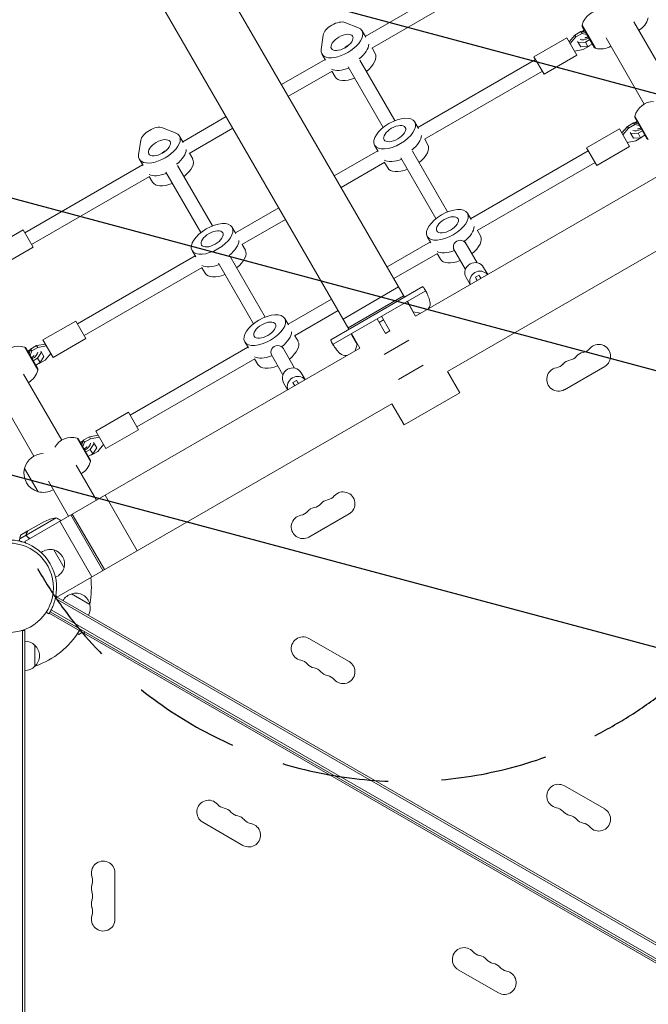
# Model space of a CAD drawing. Units: millimetres. Extents: x -5977 to 6147, y -7039 to 6397.
# Drawn here: x -2006 to -1260, y -1035 to 133 of the extents above; entities that cross this region are included whole.
import ezdxf

# ---------------------------------------------------------------- set-up
doc = ezdxf.new("R2010")
doc.units = ezdxf.units.MM
doc.header["$LTSCALE"] = 20
doc.linetypes.add('HIDDEN', pattern=[9.525, 6.35, -3.175])
for name, color, linetype in [('2d', 230, 'Continuous'), ('AS-Free_Space', 31, 'HIDDEN'), ('AS-Free_Space_Hatch', 31, 'HIDDEN')]:
    doc.layers.add(name, color=color, linetype=linetype)

msp = doc.modelspace()

# ---------------------------------------------------------------- hatches: boundary and pattern name
at = {"layer": 'AS-Free_Space_Hatch'}
h = msp.add_hatch(dxfattribs=at)
h.set_pattern_fill('ANSI31', color=256, scale=100, angle=120)
h.set_pattern_definition([(165, (-1082, 0), (-82.175, -306.681), [])])
edge = h.paths.add_edge_path()
edge.add_line((-1117.3, -20.9), (-3678.1, 4414.6))
edge.add_arc((-4111.1, 4164.6), 500, 390, 570)
edge.add_line((-4544.1, 3914.6), (-1983.3, -520.9))
edge.add_arc((-1550.3, -270.9), 500, 210, 390)

# ---------------------------------------------------------------- linework, layer by layer
at = {"layer": '2d', "lineweight": 0}
for p, q in [((-1828.1, 286.3), (-1549.6, -196)), ((-1894, 248.3), (-1615.5, -234.1)), ((-1596.1, 113.5), (-1456.5, 194.1)), ((-1588.4, 99.5), (-1448.5, 180.3)), ((-1620.2, 129.9), (-1604.1, 123.5)), ((-1232.3, 52.2), (-1277.5, 130.6)), ((-1595.6, 112.6), (-1599.9, 120.1)), ((-1340.3, 119.1), (-1347.4, 115)), ((-1346.2, 112.8), (-1339, 116.9)), ((-1334.8, 118.1), (-1340.3, 119.1)), ((-1339, 116.9), (-1340.3, 119.1)), ((-1339.7, 119), (-1336.4, 120.9)), ((-1339, 125.4), (-1338.7, 126.8)), ((-1324.3, 99.9), (-1339, 125.4)), ((-1339, 116.9), (-1333.5, 115.9)), ((-1338.7, 126.9), (-1322.9, 99.4)), ((-1648.4, 97.9), (-1646, 115.1)), ((-1396, 89.3), (-1357, 111.8)), ((-1345, 91.1), (-1357, 111.8)), ((-1347.4, 115), (-1354.2, 107)), ((-1353, 104.9), (-1346.2, 112.8)), ((-1346.2, 112.8), (-1347.4, 115)), ((-1344.2, 107.4), (-1340.5, 100.9)), ((-1335, 106.7), (-1343.5, 106.2)), ((-1329.9, 109.6), (-1335, 106.7)), ((-1335, 106.7), (-1332, 101.4)), ((-1265.2, 33.2), (-1310.4, 111.6)), ((-1620.4, 100.6), (-1620.1, 100.1)), ((-1588.1, 99.7), (-1584.3, 93.1)), ((-1337.5, 97.8), (-1347.8, 95.9)), ((-1340.5, 100.9), (-1332, 101.4)), ((-1330.4, 101.9), (-1337.5, 97.8)), ((-1332, 101.4), (-1326.9, 104.4)), ((-1330.2, 102.5), (-1330.4, 101.9)), ((-1324.3, 99.9), (-1322.9, 99.5)), ((-1695.3, 56.3), (-1643.8, 86)), ((-1643.2, 85.1), (-1647.6, 92.6)), ((-1602.4, 85.4), (-1560.9, 13.5)), ((-1533.6, 5.3), (-1394, 85.9)), ((-1384, 68.6), (-1396, 89.3)), ((-1384, 68.6), (-1345, 91.1)), ((-1687.3, 42.4), (-1635.5, 72.3)), ((-1635.8, 72.2), (-1632, 65.6)), ((-1616.3, 77.4), (-1574.8, 5.5)), ((-1525.9, -8.7), (-1386, 72)), ((-1812.6, -11.5), (-1761.2, 18.2)), ((-1533.1, 4.3), (-1537.4, 11.8)), ((-1277.2, 10.7), (-1273.9, 12.6)), ((-1276.5, 17.1), (-1276.2, 18.5)), ((-1261.8, -8.4), (-1276.5, 17.1)), ((-1276.2, 18.6), (-1260.4, -8.9)), ((-1836.7, 4.9), (-1820.6, -1.5)), ((-1804.9, -25.5), (-1753.2, 4.4)), ((-1536.6, -218.5), (-1139.1, 11)), ((-1333.5, -18.9), (-1294.5, 3.6)), ((-1282.5, -17.2), (-1294.5, 3.6)), ((-1284.9, 6.7), (-1291.7, -1.2)), ((-1290.5, -3.4), (-1283.7, 4.5)), ((-1277.8, 10.9), (-1284.9, 6.7)), ((-1283.7, 4.5), (-1284.9, 6.7)), ((-1283.7, 4.5), (-1276.5, 8.7)), ((-1272.3, 9.8), (-1277.8, 10.9)), ((-1276.5, 8.7), (-1277.8, 10.9)), ((-1276.5, 8.7), (-1271, 7.6)), ((-1267.4, 1.4), (-1272.5, -1.6)), ((-1864.9, -27.1), (-1862.5, -9.9)), ((-1812.1, -12.4), (-1816.4, -4.9)), ((-1525.6, -8.6), (-1521.8, -15.2)), ((-1275, -10.5), (-1285.3, -12.4)), ((-1281.7, -0.8), (-1278, -7.3)), ((-1272.5, -1.6), (-1281, -2.1)), ((-1278, -7.3), (-1269.5, -6.8)), ((-1267.9, -6.3), (-1275, -10.5)), ((-1272.5, -1.6), (-1269.5, -6.8)), ((-1269.5, -6.8), (-1264.4, -3.9)), ((-1267.7, -5.8), (-1267.9, -6.3)), ((-1261.8, -8.4), (-1260.4, -8.8)), ((-1632.8, -52), (-1581.3, -22.2)), ((-1580.7, -23.2), (-1585.1, -15.7)), ((-1539.9, -22.8), (-1498.4, -94.8)), ((-1471.1, -103), (-1331.5, -22.4)), ((-1321.5, -39.7), (-1333.5, -18.9)), ((-1321.5, -39.7), (-1282.5, -17.2)), ((-1859.7, -39.9), (-1864.1, -32.4)), ((-1836.9, -24.4), (-1836.6, -24.9)), ((-1804.6, -25.3), (-1800.8, -31.9)), ((-1553.8, -30.8), (-1512.3, -102.8)), ((-1999.9, -119.6), (-1860.3, -39)), ((-1819, -39.6), (-1777.4, -111.5)), ((-1624.8, -65.8), (-1573, -36)), ((-1573.3, -36.1), (-1569.5, -42.7)), ((-1463.4, -117), (-1323.5, -36.2)), ((-1991.9, -133.5), (-1852, -52.7)), ((-1852.3, -52.8), (-1848.5, -59.4)), ((-1832.8, -47.6), (-1791.3, -119.5)), ((-1498.5, -284.4), (-1101.1, -55)), ((-1750.1, -119.7), (-1698.7, -90)), ((-1742.4, -133.7), (-1690.7, -103.9)), ((-1470.6, -103.9), (-1474.9, -96.4)), ((-2001.9, -116.2), (-2040.9, -138.7)), ((-2001.9, -116.2), (-1989.9, -136.9)), ((-1749.6, -120.7), (-1753.9, -113.2)), ((-1463.1, -116.9), (-1459.3, -123.4)), ((-1518.2, -131.4), (-1522.6, -123.9)), ((-1989.9, -136.9), (-2028.9, -159.4)), ((-1742.1, -133.6), (-1738.3, -140.2)), ((-1570.3, -160.2), (-1518.8, -130.5)), ((-1491.4, -138.9), (-1477.3, -163.3)), ((-1477.5, -130.9), (-1463.5, -155.3)), ((-1937.4, -227.9), (-1797.8, -147.2)), ((-1797.2, -148.2), (-1801.6, -140.7)), ((-1756.5, -147.8), (-1714.9, -219.8)), ((-1562.3, -174.1), (-1510.5, -144.2)), ((-1510.8, -144.4), (-1507, -150.9)), ((-1929.4, -241.7), (-1789.5, -161)), ((-1789.8, -161.1), (-1786, -167.7)), ((-1770.3, -155.8), (-1728.8, -227.8)), ((-1455.7, -160.8), (-1450.9, -169)), ((-1476.5, -172.8), (-1471.7, -181)), ((-1465.4, -172.5), (-1461.1, -170.1)), ((-1637.1, -246.6), (-1528, -183.6)), ((-1556.6, -183.9), (-1622.5, -222)), ((-1526.1, -185.9), (-1523.6, -190.1)), ((-1687.6, -228), (-1636.2, -198.3)), ((-1634.1, -251.8), (-1525, -188.8)), ((-1550.6, -194.3), (-1616.5, -232.4)), ((-1546.5, -201.4), (-1536.6, -218.5)), ((-1545.3, -202.6), (-1539.1, -213.3)), ((-1687.1, -228.9), (-1691.4, -221.4)), ((-1679.9, -242), (-1628.2, -212.1)), ((-1582.1, -221.8), (-1572.1, -239.1)), ((-1576.9, -218.8), (-1566.9, -236.1)), ((-1539.1, -213.3), (-1530.9, -215.2)), ((-1939.4, -224.4), (-1978.4, -246.9)), ((-1939.4, -224.4), (-1927.4, -245.2)), ((-1574.4, -223.1), (-1579.6, -226.1)), ((-1927.4, -245.2), (-1966.4, -267.7)), ((-1679.6, -241.9), (-1675.8, -248.4)), ((-1612.4, -239.4), (-1602.5, -256.6)), ((-1605.8, -251.8), (-1612, -241.1)), ((-1566.9, -236.1), (-1572.1, -239.1)), ((-1984.7, -282.7), (-2000.5, -255.2)), ((-1999.1, -255.7), (-2000.5, -255.3)), ((-2000, -486), (-1602.5, -256.6)), ((-1999.1, -255.7), (-1984.4, -281.2)), ((-1985.9, -253.6), (-1993.1, -257.8)), ((-1991.8, -259.9), (-1984.6, -255.8)), ((-1975.6, -251.7), (-1985.9, -253.6)), ((-1985.9, -253.6), (-1984.6, -255.8)), ((-1984.6, -255.8), (-1974.4, -253.9)), ((-1978.4, -246.9), (-1966.4, -267.7)), ((-1874.9, -336.1), (-1735.3, -255.5)), ((-1734.7, -256.4), (-1739.1, -248.9)), ((-1694, -255.9), (-1680, -280.3)), ((-1633.6, -253.6), (-1636.1, -249.3)), ((-1608.2, -259.9), (-1605.8, -251.8)), ((-1573.7, -264.3), (-1544.3, -247.3)), ((-1996.5, -260.2), (-1993.2, -258.3)), ((-1993.1, -257.8), (-1994.9, -263)), ((-1993.6, -265.2), (-1991.8, -259.9)), ((-1993.1, -257.8), (-1991.8, -259.9)), ((-1984.9, -268.5), (-1990, -271.5)), ((-1980.3, -261.4), (-1984.9, -268.5)), ((-1981.9, -273.8), (-1984.9, -268.5)), ((-1981.9, -273.8), (-1977.2, -266.7)), ((-1977.2, -266.7), (-1981, -260.2)), ((-1969.2, -262.9), (-1976, -270.8)), ((-1707.9, -263.9), (-1693.8, -288.3)), ((-1987, -276.7), (-1981.9, -273.8)), ((-1983.1, -274.9), (-1983.7, -274.8)), ((-1976, -270.8), (-1983.1, -274.9)), ((-1866.9, -350), (-1727, -269.2)), ((-1727.3, -269.4), (-1723.5, -275.9)), ((-1527.3, -276.7), (-1556.7, -293.7)), ((-1359.8, -305.9), (-1312.1, -278.4)), ((-1956.2, -365.8), (-2001.5, -287.4)), ((-1984.4, -281.2), (-1984.7, -282.6)), ((-1672.2, -285.8), (-1667.4, -294)), ((-1484.1, -309.5), (-1498.5, -284.4)), ((-1693, -297.8), (-1688.2, -306)), ((-1682, -297.5), (-1677.6, -295.1)), ((-1989.2, -384.8), (-2034.4, -306.4)), ((-1550, -347.5), (-1484.1, -309.5)), ((-1961.9, -552), (-1564.4, -322.5)), ((-1550, -347.5), (-1564.4, -322.5)), ((-1876.9, -332.7), (-1915.9, -355.2)), ((-1876.9, -332.7), (-1864.9, -353.4)), ((-1923.4, -361.9), (-1930.6, -366)), ((-1913.1, -360), (-1923.4, -361.9)), ((-1923.4, -361.9), (-1922.1, -364.1)), ((-1922.1, -364.1), (-1911.9, -362.1)), ((-1915.9, -355.2), (-1903.9, -375.9)), ((-1864.9, -353.4), (-1903.9, -375.9)), ((-1922.2, -391), (-1938, -363.5)), ((-1936.6, -364), (-1938, -363.6)), ((-1936.6, -364), (-1921.9, -389.5)), ((-1934, -368.5), (-1930.7, -366.6)), ((-1930.6, -366), (-1932.4, -371.3)), ((-1931.1, -373.5), (-1929.3, -368.2)), ((-1930.6, -366), (-1929.3, -368.2)), ((-1929.3, -368.2), (-1922.1, -364.1)), ((-1917.8, -369.7), (-1922.4, -376.8)), ((-1914.7, -374.9), (-1918.5, -368.4)), ((-1906.7, -371.1), (-1913.5, -379.1)), ((-1922.4, -376.8), (-1927.5, -379.7)), ((-1924.5, -385), (-1919.4, -382.1)), ((-1919.4, -382.1), (-1922.4, -376.8)), ((-1920.6, -383.2), (-1921.2, -383.1)), ((-1913.5, -379.1), (-1920.6, -383.2)), ((-1919.4, -382.1), (-1914.7, -374.9)), ((-1915.1, -437), (-1939, -395.6)), ((-1921.9, -389.5), (-1922.2, -390.9)), ((-2000.3, -399.3), (-1984.3, -427)), ((-1948, -456), (-1971.9, -414.6)), ((-1904.7, -431), (-1866.6, -497)), ((-1945.4, -454.5), (-1907.3, -520.5)), ((-1905.6, -519.5), (-1943.7, -453.5)), ((-1662.9, -480.9), (-1615.3, -453.4)), ((-1962.8, -458), (-1998.2, -478.4)), ((-1996.2, -473.5), (-1977.2, -462.6)), ((-1958.4, -462), (-1920.3, -528)), ((-1998.3, -478.6), (-2006, -483.1)), ((-1996.4, -473.6), (-2004.9, -478.5)), ((-1998.3, -478.6), (-1997.5, -480.1)), ((-2000, -486), (-1998.9, -487.9)), ((-1953.3, -517.3), (-1965.6, -495.9)), ((-1969.8, -512.6), (-1969.8, -512.6)), ((-1944.4, -548.3), (-1922.7, -560.8)), ((-1963.7, -553.9), (-1211.7, -988.1)), ((-1963.2, -551.3), (-1210.9, -985.6)), ((-1963, -550.1), (-1961.9, -552)), ((-1971.5, -572.1), (-1974.7, -570)), ((-1971.5, -572.1), (-1971.4, -571.9)), ((-1194.9, -1019.1), (-1970.9, -571.1)), ((-1194.9, -1016.8), (-1969.8, -569.4)), ((-1194.9, -1013.9), (-1968.6, -567.2)), ((-2000, -591.8), (-2003.9, -591.8)), ((-2002.5, -591.8), (-2002.5, -1572.2)), ((-2000, -591.8), (-2000, -1572.2)), ((-1937.6, -595.5), (-1935.9, -596.5)), ((-1935.9, -596.5), (-1931.4, -593.9)), ((-1929.8, -594.9), (-1928.8, -593.1)), ((-1615.3, -628.6), (-1662.9, -601.1)), ((-1988, -609.3), (-1988, -634.3)), ((-1312.1, -803.6), (-1359.8, -776.1)), ((-1788.9, -819.4), (-1741.3, -846.9)), ((-1893, -934.5), (-1893, -879.5)), ((-1485.8, -994.4), (-1438.1, -1021.9))]:
    msp.add_line(p, q, dxfattribs=at)
msp.add_circle((-2019, -541), 53, dxfattribs=at)
for centre, radius, start, end in [((-1316.4, 121.5), 23, 90.3186, 166.4387), ((-1283, 140.7), 23, 299.4187, 346.4387), ((-1316.4, 121.5), 23, 253.5613, 300.5813), ((-1253.9, 13.2), 23, 90.3186, 166.4387), ((-2007, -277.3), 23, 73.5613, 149.6814), ((-1340.3, -247.9), 14, 280.8901, 319.1099), ((-1319.1, -266.2), 14, 300, 139.1099), ((-1356.2, -257.1), 14, 280.8901, 319.1099), ((-1335, -275.4), 14, 100.8901, 139.1099), ((-1366.8, -293.7), 14, 100.8901, 300), ((-1372.1, -266.2), 14, 280.8901, 319.1099), ((-1350.9, -284.6), 14, 100.8901, 139.1099), ((-2007, -277.3), 23, 299.4187, 346.4387), ((-1944.5, -385.6), 23, 73.5613, 149.6814), ((-1977.9, -404.8), 23, 90.3186, 166.4387), ((-1944.5, -385.6), 23, 299.4187, 346.4387), ((-1978, -404.9), 23, 165.9208, 254.0792), ((-1977.9, -404.8), 23, 253.5613, 300.5813), ((-1643.4, -422.9), 14, 280.8901, 319.1099), ((-1622.3, -441.2), 14, 300, 139.1099), ((-1659.3, -432.1), 14, 280.8901, 319.1099), ((-1638.1, -450.4), 14, 100.8901, 139.1099), ((-1669.9, -468.7), 14, 100.8901, 300), ((-1675.2, -441.2), 14, 280.8901, 319.1099), ((-1654, -459.6), 14, 100.8901, 139.1099), ((-1955, -507.4), 50, 98.8998, 116.3757), ((-1986.7, -501.9), 50, 53.9731, 61.3497), ((-2019, -541), 56.8, 30, 71.9059), ((-1969.6, -513.8), 18.3, 77.3852, 126.9266), ((-1970.3, -512.8), 17.5, 345.539, 74.461), ((-2019, -541), 56.8, 348.0941, 30), ((-1970.8, -511.8), 18.3, 293.0734, 342.6148), ((-2019, -541), 98, 348.7683, 7.1534), ((-1940.1, -564.9), 17, 104.1865, 149.3587), ((-1939.3, -564.5), 17, 12.6679, 107.3321), ((-1939.2, -565.4), 17, 330.6413, 15.8135), ((-2019, -541), 98, 288.7683, 328.8306), ((-2000.2, -621.3), 17, 44.1865, 89.3587), ((-1669.9, -613.3), 14, 60, 259.1099), ((-1999.6, -621.8), 17, 312.6679, 47.3321), ((-1675.2, -640.8), 14, 40.8901, 79.1099), ((-1622.3, -640.8), 14, 220.8901, 60), ((-2000.2, -622.3), 17, 270.6413, 315.8135), ((-1654, -622.4), 14, 220.8901, 259.1099), ((-1659.3, -649.9), 14, 40.8901, 79.1099), ((-1638.1, -631.6), 14, 220.8901, 259.1099), ((-1643.4, -659.1), 14, 40.8901, 79.1099), ((-1366.8, -788.3), 14, 60, 259.1099), ((-1781.9, -807.2), 14, 40.8901, 240), ((-1760.7, -788.9), 14, 220.8901, 259.1099), ((-1766, -816.4), 14, 40.8901, 79.1099), ((-1372.1, -815.8), 14, 40.8901, 79.1099), ((-1319.1, -815.8), 14, 220.8901, 60), ((-1744.8, -798.1), 14, 220.8901, 259.1099), ((-1750.1, -825.6), 14, 40.8901, 79.1099), ((-1729, -807.2), 14, 220.8901, 259.1099), ((-1350.9, -797.4), 14, 220.8901, 259.1099), ((-1356.2, -824.9), 14, 40.8901, 79.1099), ((-1335, -806.6), 14, 220.8901, 259.1099), ((-1734.3, -834.7), 14, 240, 79.1099), ((-1340.3, -834.1), 14, 40.8901, 79.1099), ((-1907, -879.5), 14, 0, 199.1099), ((-1933.5, -888.7), 14, 340.8901, 19.1099), ((-1907, -897.8), 14, 160.8901, 199.1099), ((-1907, -916.2), 14, 160.8901, 199.1099), ((-1933.5, -907), 14, 340.8901, 19.1099), ((-1933.5, -925.3), 14, 340.8901, 19.1099), ((-1907, -934.5), 14, 160.8901, 360), ((-1478.8, -982.2), 14, 40.8901, 240), ((-1457.6, -963.9), 14, 220.8901, 259.1099), ((-1462.9, -991.4), 14, 40.8901, 79.1099), ((-1441.7, -973.1), 14, 220.8901, 259.1099), ((-1447, -1000.6), 14, 40.8901, 79.1099), ((-1425.9, -982.2), 14, 220.8901, 259.1099), ((-1431.1, -1009.7), 14, 240, 79.1099)]:
    msp.add_arc(centre, radius, start, end, dxfattribs=at)
at = {"layer": '2d', "lineweight": 0, "extrusion": (0, 0, -1)}
for centre, major_axis, ratio, start_param, end_param in [((-1631.6, 120), (-13.9, -8), 0.5, 0.373718, 2.767875), ((-1623.7, 106.3), (23.8, 13.8), 0.5, -0.373718, 3.515311), ((-1616.8, 94.3), (12.6, 7.3), 0.5, -1.570796, -1.271738), ((-1616.8, 94.3), (12.6, 7.3), 0.5, -1.570796, -1.271738), ((-1616.8, 94.3), (23.8, 13.8), 0.5, 0.285536, 1.285261), ((-1615.1, 91.3), (-23.8, -13.8), 0.5, -1.275619, -0.285536), ((-1848.1, -5), (-13.9, -8), 0.5, 0.373718, 2.767875), ((-1840.3, -18.7), (23.8, 13.8), 0.5, -0.373718, 3.515311), ((-1833.3, -30.7), (12.6, 7.3), 0.5, -1.570796, -1.271738), ((-1833.3, -30.7), (12.6, 7.3), 0.5, -1.570796, -1.271738), ((-1833.3, -30.7), (23.8, 13.8), 0.5, 0.285536, 1.285261), ((-1552.6, -16.9), (-23.8, -13.8), 0.5, -1.275619, -0.285536), ((-1552.6, -16.9), (-23.8, -13.8), 0.5, -1.275619, -0.285536), ((-1831.6, -33.7), (-23.8, -13.8), 0.5, -1.275619, -0.285536), ((-1483.7, -136.2), (6.93, 4), 0.948837, -3.141593, 0), ((-1490.1, -125.2), (-23.8, -13.8), 0.5, -1.275619, -0.285536), ((-1490.1, -125.2), (-23.8, -13.8), 0.5, -1.275619, -0.285536), ((-1769.1, -141.9), (-23.8, -13.8), 0.5, -1.275619, -0.285536), ((-1769.1, -141.9), (-23.8, -13.8), 0.5, -1.275619, -0.285536), ((-1478.2, -149.5), (13.3, -24.1), 0.005016, -0.257419, 0.093244), ((-1700.2, -261.2), (6.93, 4), 0.948837, -3.141593, 0), ((-1993.7, -265.1), (8.66, 5), 0.5, -1.570796, -1.286375), ((-1993.7, -265.1), (8.66, 5), 0.5, 0.252678, 1.570796), ((-1706.6, -250.2), (-23.8, -13.8), 0.5, -1.275619, -0.285536), ((-1706.6, -250.2), (-23.8, -13.8), 0.5, -1.275619, -0.285536), ((-1694.7, -274.5), (13.3, -24.1), 0.005016, -0.257419, 0.093244), ((-1931.2, -373.3), (8.66, 5), 0.5, -1.570796, -1.286375), ((-1931.2, -373.3), (8.66, 5), 0.5, 0.252678, 1.570796)]:
    msp.add_ellipse(centre, major_axis=major_axis, ratio=ratio, start_param=start_param, end_param=end_param, dxfattribs=at)
for centre, major_axis in [((-1623.7, 106.3), (-12.6, -7.3)), ((-1561.2, -1.9), (23.8, 13.8)), ((-1561.2, -1.9), (12.6, 7.3)), ((-1840.3, -18.7), (-12.6, -7.3)), ((-1498.7, -110.2), (23.8, 13.8)), ((-1498.7, -110.2), (12.6, 7.3)), ((-1777.8, -126.9), (23.8, 13.8)), ((-1777.8, -126.9), (12.6, 7.3)), ((-1715.3, -235.2), (23.8, 13.8)), ((-1715.3, -235.2), (12.6, 7.3))]:
    msp.add_ellipse(centre, major_axis=major_axis, ratio=0.5, dxfattribs=at)
at = {"layer": '2d', "lineweight": 0}
for centre, major_axis, ratio, start_param, end_param in [((-1333.6, 116), (-8.66, -5), 0.5, -1.570796, -1.286375), ((-1333.6, 116), (-8.66, -5), 0.5, 0.252678, 1.570796), ((-1616.8, 94.3), (23.8, 13.8), 0.5, -1.285261, -0.285536), ((-1608.2, 79.3), (23.8, 13.8), 0.5, -1.275619, 0), ((-1615.1, 91.3), (-23.8, -13.8), 0.5, 0.285536, 1.275619), ((-1608.2, 79.3), (-23.8, -13.8), 0.5, 0, 1.275619), ((-1271.1, 7.8), (-8.66, -5), 0.5, -1.570796, -1.286375), ((-1271.1, 7.8), (-8.66, -5), 0.5, 0.252678, 1.570796), ((-1554.3, -13.9), (23.8, 13.8), 0.5, -1.285261, -0.285536), ((-1554.3, -13.9), (23.8, 13.8), 0.5, -1.285261, -0.285536), ((-1833.3, -30.7), (23.8, 13.8), 0.5, -1.285261, -0.285536), ((-1545.7, -28.9), (23.8, 13.8), 0.5, -1.275619, 0), ((-1824.7, -45.7), (23.8, 13.8), 0.5, -1.275619, 0), ((-1545.7, -28.9), (-23.8, -13.8), 0.5, 0, 1.275619), ((-1831.6, -33.7), (-23.8, -13.8), 0.5, 0.285536, 1.275619), ((-1824.7, -45.7), (-23.8, -13.8), 0.5, 0, 1.275619), ((-1491.8, -122.2), (23.8, 13.8), 0.5, -1.283443, -0.285536), ((-1491.8, -122.2), (23.8, 13.8), 0.5, -1.283443, -0.285536), ((-1483.2, -137.2), (23.8, 13.8), 0.5, -1.275619, 0), ((-1770.8, -138.9), (23.8, 13.8), 0.5, -1.285261, -0.285536), ((-1770.8, -138.9), (23.8, 13.8), 0.5, -1.285261, -0.285536), ((-1762.2, -153.9), (23.8, 13.8), 0.5, -1.275619, 0), ((-1483.2, -137.2), (-23.8, -13.8), 0.5, 0, 1.275619), ((-1466.1, -166.8), (10.4, 6), 0.965805, 0, 3.122243), ((-1762.2, -153.9), (-23.8, -13.8), 0.5, 0, 1.275619), ((-1466.1, -166.8), (-10.4, -6), 0.965805, -0.019349, 0), ((-1460.2, -176.9), (10.4, 6), 0.965805, 0.183346, 2.958246), ((-1460.6, -181.2), (-4.84, 8.75), 0.005016, -0.964553, 0.257419), ((-1456.2, -178.8), (-4.84, 8.75), 0.005016, -0.953137, 0), ((-1580, -219.5), (55, 31.8), 0.939693, -0.245448, -0.125387), ((-1528.9, -204.1), (8.66, 5), 0.939693, -1.160373, -0.245448), ((-1708.3, -247.2), (23.8, 13.8), 0.5, -1.283443, -0.285536), ((-1708.3, -247.2), (23.8, 13.8), 0.5, -1.283443, -0.285536), ((-1699.7, -262.2), (23.8, 13.8), 0.5, -1.275619, 0), ((-1580, -219.5), (-55, -31.8), 0.939693, 0.125387, 0.245448), ((-1618.8, -256), (-8.66, -5), 0.939693, 0.245448, 1.160373), ((-1699.7, -262.2), (-23.8, -13.8), 0.5, 0, 1.275619), ((-1682.6, -291.8), (10.4, 6), 0.965805, 0, 3.122243), ((-1676.7, -301.9), (10.4, 6), 0.965805, 0.183346, 2.958246), ((-1682.6, -291.8), (-10.4, -6), 0.965805, -0.019349, 0), ((-1677.1, -306.2), (-4.84, 8.75), 0.005016, -0.964553, 0.257419), ((-1672.7, -303.8), (-4.84, 8.75), 0.005016, -0.953137, 0)]:
    msp.add_ellipse(centre, major_axis=major_axis, ratio=ratio, start_param=start_param, end_param=end_param, dxfattribs=at)
for points, knots in [([(-1335.8, 111.8), (-1335.8, 111.8), (-1335.7, 111.8), (-1335.5, 111.8), (-1335.3, 111.8), (-1334.9, 111.9), (-1334.6, 112), (-1334, 112.1), (-1333.7, 112.2), (-1332.9, 112.5), (-1332.5, 112.7), (-1332, 113), (-1332, 113), (-1331.9, 113.1)], [3.984449, 3.984449, 3.984449, 3.984449, 4.126597, 4.126597, 4.301842, 4.301842, 4.498196, 4.498196, 4.717679, 4.717679, 4.955, 4.955, 4.993424, 4.993424, 4.993424, 4.993424]), ([(-1273.3, 3.6), (-1273.3, 3.6), (-1273.2, 3.6), (-1273, 3.6), (-1272.8, 3.6), (-1272.4, 3.6), (-1272.1, 3.7), (-1271.5, 3.9), (-1271.2, 4), (-1270.4, 4.3), (-1270, 4.5), (-1269.5, 4.7), (-1269.5, 4.8), (-1269.4, 4.8)], [3.984449, 3.984449, 3.984449, 3.984449, 4.126597, 4.126597, 4.301842, 4.301842, 4.498196, 4.498196, 4.717679, 4.717679, 4.955, 4.955, 4.993424, 4.993424, 4.993424, 4.993424]), ([(-1526.1, -185.9), (-1526.1, -185.9), (-1526.1, -185.9), (-1526.1, -185.9), (-1526.1, -185.8), (-1526.5, -185), (-1526.9, -184.4), (-1527.6, -183.7), (-1527.8, -183.5), (-1528, -183.6)], [0.4951593, 0.4951593, 0.4951593, 0.4951593, 0.4960938, 0.4960938, 0.5, 0.5, 0.75, 0.75, 1, 1, 1, 1]), ([(-1521.7, -194.5), (-1521.9, -193.9), (-1522.1, -193.4), (-1522.5, -192.5), (-1522.7, -192.1), (-1523, -191.4), (-1523.1, -191), (-1523.3, -190.6), (-1523.4, -190.5), (-1523.5, -190.3), (-1523.5, -190.3), (-1523.6, -190.2), (-1523.6, -190.1), (-1523.6, -190.1), (-1523.6, -190.1), (-1523.6, -190.1), (-1523.6, -190.1), (-1523.9, -189.6), (-1524.2, -189.2), (-1524.6, -188.8), (-1524.8, -188.7), (-1525, -188.8)], [0, 0, 0, 0, 0.125, 0.125, 0.25, 0.25, 0.375, 0.375, 0.4375, 0.4375, 0.46875, 0.484375, 0.492187, 0.496094, 0.498047, 0.498047, 0.5, 0.5, 0.75, 0.75, 1, 1, 1, 1]), ([(-1546.9, -201.4), (-1546.7, -201.3), (-1546.4, -201.4), (-1545.8, -201.8), (-1545.5, -202.2), (-1545.3, -202.6)], [0, 0, 0, 0, 0.5, 0.5, 1, 1, 1, 1]), ([(-1612, -241.1), (-1612.3, -240.5), (-1612.4, -240), (-1612.5, -239.4), (-1612.3, -239.2), (-1612.1, -239.1)], [0, 0, 0, 0, 0.5, 0.5, 1, 1, 1, 1]), ([(-1637.1, -246.6), (-1637.2, -246.7), (-1637.1, -247.1), (-1636.8, -247.8), (-1636.7, -248.1), (-1636.5, -248.6), (-1636.4, -248.7), (-1636.3, -248.9), (-1636.2, -249), (-1636.2, -249.1), (-1636.2, -249.2), (-1636.1, -249.2), (-1636.1, -249.2), (-1636.1, -249.3), (-1636.1, -249.3), (-1636.1, -249.3)], [0, 0, 0, 0, 0.25, 0.25, 0.375, 0.375, 0.4375, 0.4375, 0.46875, 0.46875, 0.484375, 0.484375, 0.4921875, 0.4921875, 0.4951593, 0.4951593, 0.4951593, 0.4951593]), ([(-1634.1, -251.8), (-1634.2, -251.8), (-1634.2, -251.9), (-1634.2, -252.1), (-1634.2, -252.3), (-1634.1, -252.6), (-1634, -252.8), (-1633.9, -253.1), (-1633.8, -253.2), (-1633.7, -253.3), (-1633.7, -253.4), (-1633.7, -253.5), (-1633.6, -253.5), (-1633.6, -253.6), (-1633.6, -253.6), (-1633.6, -253.6), (-1633.6, -253.6), (-1633.3, -254.1), (-1632.9, -254.7), (-1632, -256), (-1631.4, -256.7), (-1630.8, -257.5)], [0, 0, 0, 0, 0.125, 0.125, 0.25, 0.25, 0.375, 0.375, 0.4375, 0.4375, 0.46875, 0.484375, 0.492188, 0.496094, 0.498047, 0.498047, 0.5, 0.5, 0.75, 0.75, 1, 1, 1, 1]), ([(-1989, -265.3), (-1989, -265.3), (-1989, -265.4), (-1989.1, -265.6), (-1989.2, -265.7), (-1989.5, -266), (-1989.7, -266.2), (-1990.1, -266.7), (-1990.4, -266.9), (-1991, -267.4), (-1991.4, -267.7), (-1991.9, -268), (-1991.9, -268), (-1992, -268)], [6.563972, 6.563972, 6.563972, 6.563972, 6.70612, 6.70612, 6.881364, 6.881364, 7.077719, 7.077719, 7.297202, 7.297202, 7.534523, 7.534523, 7.572947, 7.572947, 7.572947, 7.572947]), ([(-1926.5, -373.5), (-1926.5, -373.6), (-1926.5, -373.6), (-1926.6, -373.8), (-1926.7, -373.9), (-1927, -374.3), (-1927.2, -374.5), (-1927.6, -374.9), (-1927.9, -375.2), (-1928.5, -375.7), (-1928.9, -375.9), (-1929.4, -376.2), (-1929.4, -376.3), (-1929.5, -376.3)], [6.563972, 6.563972, 6.563972, 6.563972, 6.70612, 6.70612, 6.881364, 6.881364, 7.077719, 7.077719, 7.297202, 7.297202, 7.534523, 7.534523, 7.572947, 7.572947, 7.572947, 7.572947]), ([(-1998, -476.5), (-1998.1, -476.7), (-1998.2, -476.8), (-1998.3, -477.1), (-1998.3, -477.2), (-1998.3, -477.3), (-1998.4, -477.4), (-1998.4, -477.5), (-1998.4, -477.5), (-1998.4, -477.7), (-1998.4, -477.9), (-1998.4, -478.3), (-1998.4, -478.5), (-1998.3, -478.6)], [0, 0, 0, 0, 0.25, 0.25, 0.375, 0.375, 0.4375, 0.4375, 0.5, 0.5, 0.75, 0.75, 1, 1, 1, 1]), ([(-1998.4, -477.7), (-1998.4, -477.6), (-1998.4, -477.6), (-1998.4, -477.5), (-1998.4, -477.4), (-1998.3, -477.4)], [0.45894, 0.45894, 0.45894, 0.45894, 0.5, 0.5, 0.5893342, 0.5893342, 0.5893342, 0.5893342]), ([(-1998.3, -477.3), (-1998.3, -477.2), (-1998.3, -477.1), (-1998.3, -477), (-1998.3, -477), (-1998.2, -477)], [0.6098432, 0.6098432, 0.6098432, 0.6098432, 0.75, 0.75, 0.7644376, 0.7644376, 0.7644376, 0.7644376]), ([(-1998.3, -478.6), (-1998.3, -479), (-1998.1, -479.3), (-1997.9, -479.7), (-1997.7, -479.8), (-1997.5, -480.1), (-1997.4, -480.2), (-1997.3, -480.3)], [0, 0, 0, 0, 0.001155976, 0.001155976, 0.001733964, 0.001733964, 0.002311952, 0.002311952, 0.002311952, 0.002311952]), ([(-1997.8, -476.3), (-1997.9, -476.5), (-1998, -476.6), (-1998.1, -476.9), (-1998.1, -477.1), (-1998.2, -477.5), (-1998.2, -477.8), (-1998.2, -478)], [0, 0, 0, 0, 0.001089402, 0.001089402, 0.002178803, 0.002178803, 0.004357607, 0.004357607, 0.004357607, 0.004357607]), ([(-1997.8, -479.3), (-1997.9, -479.2), (-1998, -479), (-1998.1, -478.7), (-1998.1, -478.6), (-1998.2, -478.4)], [0.001328787, 0.001328787, 0.001328787, 0.001328787, 0.001872455, 0.001872455, 0.002416124, 0.002416124, 0.002416124, 0.002416124]), ([(-1996.2, -473.5), (-1996.3, -473.7), (-1996.5, -474.1), (-1997.1, -475), (-1997.4, -475.6), (-1997.8, -476.3)], [0, 0, 0, 0, 0.00517024, 0.00517024, 0.01034048, 0.01034048, 0.01034048, 0.01034048]), ([(-2001.4, -487), (-2002.2, -486.7), (-2002.9, -486.5), (-2003.8, -486.3), (-2004.1, -486.2), (-2004.5, -486.1), (-2004.6, -486), (-2004.8, -486), (-2004.9, -486), (-2005, -486), (-2005, -486), (-2005, -485.9), (-2005, -485.9), (-2005.1, -485.9), (-2005.1, -485.9), (-2005.7, -485.8), (-2006.3, -485.6), (-2007.2, -485.4), (-2007.5, -485.4), (-2008, -485.3), (-2008.1, -485.3), (-2008.4, -485.2), (-2008.6, -485.2), (-2009.9, -484.9), (-2011, -484.7), (-2012.6, -484.5), (-2013.2, -484.5), (-2014.2, -484.4), (-2014.7, -484.4), (-2017.1, -484.2), (-2018.6, -484.2), (-2020.9, -484.2), (-2021.6, -484.2), (-2022, -484.3)], [0, 0, 0, 0, 0.0625, 0.0625, 0.09375, 0.09375, 0.109375, 0.109375, 0.117188, 0.117188, 0.121094, 0.121094, 0.123047, 0.123047, 0.125, 0.125, 0.1875, 0.1875, 0.21875, 0.21875, 0.234375, 0.234375, 0.25, 0.25, 0.375, 0.375, 0.4375, 0.4375, 0.5, 0.5, 0.75, 0.75, 1, 1, 1, 1]), ([(-1971.4, -571.9), (-1971.3, -571.8), (-1971.2, -571.7), (-1971.1, -571.5), (-1971.1, -571.5), (-1971, -571.4), (-1971, -571.4), (-1971, -571.3), (-1971, -571.3), (-1971, -571.3), (-1971, -571.3), (-1971, -571.3), (-1971, -571.3), (-1971, -571.3), (-1971, -571.3), (-1970.9, -571.1), (-1970.7, -570.9), (-1970.6, -570.6), (-1970.5, -570.5), (-1970.3, -570.3), (-1970.3, -570.1), (-1969.9, -569.5), (-1969.6, -568.9), (-1969, -567.9), (-1968.8, -567.6), (-1968.5, -567), (-1968.4, -566.8), (-1968.3, -566.5), (-1968.2, -566.4), (-1968.1, -566.2), (-1968.1, -566.2), (-1968.1, -566.1), (-1968, -566), (-1966.3, -562.4), (-1964.6, -558), (-1963.5, -552.7)], [0, 0, 0, 0, 0.0625, 0.0625, 0.09375, 0.09375, 0.109375, 0.109375, 0.117188, 0.117188, 0.121094, 0.121094, 0.123047, 0.123047, 0.125, 0.125, 0.1875, 0.1875, 0.21875, 0.21875, 0.25, 0.25, 0.375, 0.375, 0.4375, 0.4375, 0.46875, 0.46875, 0.484375, 0.484375, 0.492188, 0.492188, 0.5, 0.5, 1, 1, 1, 1])]:
    msp.add_open_spline(points, degree=3, knots=knots, dxfattribs=at)
for points, weights in [([(-2005, -478.8), (-2005.1, -479.3), (-2005.5, -480.8), (-2006, -483.1)], [1, 0.993048408402, 0.993048408402, 1]), ([(-1998, -476.5), (-1996.9, -474.6), (-1996.4, -473.6), (-1996.4, -473.6)], [1, 0.989183671007, 0.983775506511, 0.983775506511]), ([(-2006, -483.1), (-2006.2, -483.9), (-2006.4, -484.7), (-2006.6, -485.6)], [1, 0.999480622808, 0.999121486016, 0.998922589626])]:
    msp.add_rational_spline(points, weights, degree=3, dxfattribs=at)
for points in [[(-2005, -478.8), (-2004.9, -478.6), (-2004.9, -478.5), (-2004.9, -478.5)], [(-1998.2, -478.4), (-1998.2, -478.3), (-1998.2, -478.2), (-1998.2, -478)], [(-1997.1, -480.2), (-1997.4, -480), (-1997.6, -479.7), (-1997.8, -479.3)], [(-1997.8, -479.3), (-1997.8, -479.3), (-1997.8, -479.3), (-1997.8, -479.3)], [(-1997.8, -479.3), (-1997.8, -479.3), (-1997.8, -479.3), (-1997.8, -479.3)], [(-1997.5, -480.1), (-1997.4, -480.2), (-1997.3, -480.3), (-1997.3, -480.3)], [(-1994.3, -482.8), (-1995.3, -481.9), (-1996.3, -481.1), (-1997.3, -480.3)], [(-1994.1, -482.7), (-1995.1, -481.8), (-1996.1, -481), (-1997.1, -480.2)], [(-1996.9, -480.4), (-1996.9, -480.3), (-1997, -480.3), (-1997.1, -480.2)]]:
    msp.add_open_spline(points, degree=3, dxfattribs=at)
at = {"layer": 'AS-Free_Space', "flags": 128}
msp.add_lwpolyline([(-1117.3, -20.9), (-3678.1, 4414.6, 1), (-4544.1, 3914.6), (-1983.3, -520.9, 1)], format="xyb", close=True, dxfattribs=at)

doc.saveas('drawing.dxf')
